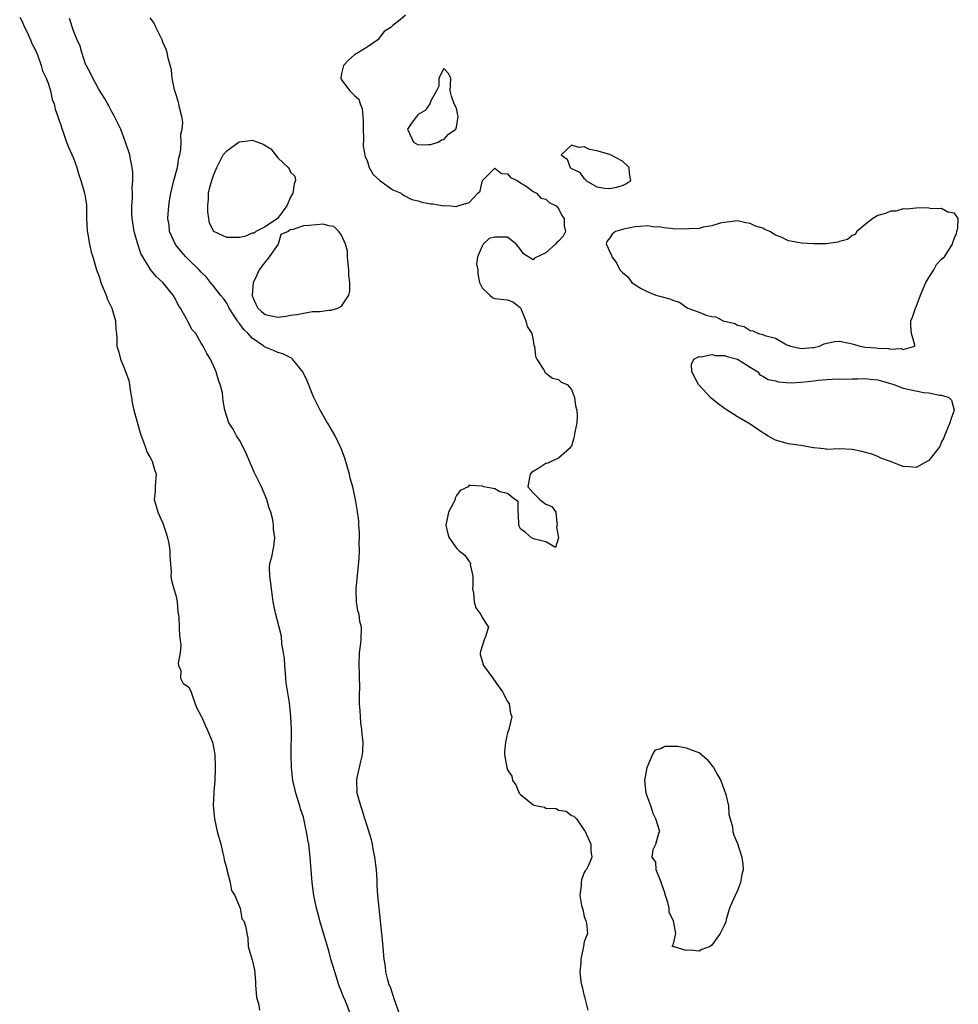
# Model space of a CAD drawing. Units: inches. Extents: x 2511000 to 2514000, y 1509000 to 1512000.
# Drawn here: x 2511129 to 2511276, y 1511146 to 1511300 of the extents above; entities that cross this region are included whole.
import ezdxf

# ---------------------------------------------------------------- set-up
doc = ezdxf.new("R2010")
doc.units = ezdxf.units.IN
doc.header["$MEASUREMENT"] = 0
doc.layers.add('LD25111509_2ft', color=82, linetype='Continuous')

msp = doc.modelspace()

# ---------------------------------------------------------------- linework, layer by layer
at = {"layer": 'LD25111509_2ft'}
for points, elevation in [([(2511128.56, 1511300.56), (2511129, 1511299.76), (2511129.22, 1511299.22), (2511129.68, 1511298.32), (2511130.27, 1511297), (2511130.46, 1511296.46), (2511131, 1511295.47), (2511131.13, 1511295.13), (2511131.34, 1511294.66), (2511131.94, 1511293), (2511132.14, 1511292.14), (2511132.71, 1511291), (2511133, 1511290.21), (2511133.37, 1511289), (2511133.67, 1511287.67), (2511133.95, 1511287), (2511134.13, 1511286.13), (2511134.55, 1511285), (2511134.64, 1511284.64), (2511135, 1511283.67), (2511135.14, 1511283.14), (2511135.32, 1511282.68), (2511135.91, 1511281), (2511136.22, 1511280.22), (2511137, 1511278.47), (2511137.49, 1511277), (2511137.84, 1511275.84), (2511138.14, 1511275), (2511138.62, 1511273.38), (2511138.71, 1511273), (2511138.74, 1511272.74), (2511139, 1511271.18), (2511139.02, 1511270.98), (2511139.05, 1511269), (2511139.11, 1511267.11), (2511139.18, 1511266.82), (2511139.48, 1511265), (2511139.77, 1511263.77), (2511140.02, 1511263), (2511140.61, 1511261), (2511141, 1511259.92), (2511141.28, 1511259), (2511141.5, 1511258.5), (2511142.09, 1511257), (2511142.32, 1511256.32), (2511142.99, 1511255), (2511143.59, 1511253), (2511143.64, 1511251.64), (2511143.74, 1511251), (2511143.8, 1511250.2), (2511143.8, 1511249), (2511144.07, 1511248.07), (2511144.33, 1511247), (2511145, 1511245.45), (2511145.66, 1511243.66), (2511145.78, 1511243), (2511145.88, 1511242.12), (2511146.08, 1511241), (2511146.19, 1511240.19), (2511146.43, 1511239), (2511147.43, 1511235.43), (2511147.59, 1511235), (2511147.98, 1511234.02), (2511148.32, 1511233), (2511148.48, 1511232.48), (2511149, 1511231.6), (2511149.2, 1511231.2), (2511149.32, 1511231), (2511149.68, 1511229.68), (2511149.92, 1511229), (2511149.82, 1511227.82), (2511149.8, 1511227), (2511149.76, 1511226.24), (2511149.65, 1511225), (2511149.95, 1511223.95), (2511150.19, 1511223), (2511150.44, 1511222.44), (2511151, 1511221.31), (2511151.56, 1511219.56), (2511151.72, 1511219), (2511151.9, 1511218.1), (2511152.09, 1511217), (2511152.08, 1511216.08), (2511152.28, 1511213.72), (2511152.26, 1511213), (2511152.33, 1511212.33), (2511152.73, 1511211), (2511153, 1511210), (2511153.22, 1511209), (2511153.34, 1511207.34), (2511153.42, 1511207), (2511153.51, 1511206.49), (2511153.61, 1511203.61), (2511153.72, 1511203), (2511153.82, 1511202.18), (2511153.7, 1511201), (2511153.38, 1511199.38), (2511153.46, 1511199), (2511153.78, 1511198.22), (2511153.74, 1511197), (2511154.19, 1511196.19), (2511155, 1511195.64), (2511155.35, 1511195), (2511155.51, 1511194.49), (2511156.04, 1511193), (2511156.32, 1511192.32), (2511157, 1511191.08), (2511157.02, 1511191), (2511157.64, 1511189.64), (2511157.95, 1511189), (2511158.24, 1511188.24), (2511158.78, 1511187), (2511159, 1511185.97), (2511159.12, 1511185), (2511159.16, 1511183.16), (2511159.19, 1511182.81), (2511159.11, 1511181), (2511159, 1511179.27), (2511158.97, 1511179), (2511158.89, 1511177.11), (2511159, 1511176.05), (2511159.08, 1511175), (2511159.51, 1511173), (2511160.05, 1511171), (2511160.4, 1511169.6), (2511160.53, 1511169), (2511160.58, 1511168.58), (2511161, 1511167.16), (2511161.02, 1511167.02), (2511161.56, 1511165), (2511161.74, 1511163.74), (2511162.25, 1511163), (2511163.08, 1511161), (2511163.34, 1511159.34), (2511163.67, 1511159), (2511163.97, 1511158.03), (2511164.13, 1511157), (2511164.32, 1511156.32), (2511164.38, 1511155), (2511164.94, 1511153.06), (2511165, 1511152.89), (2511165.34, 1511151.34), (2511165.52, 1511149.52), (2511165.5, 1511149), (2511165.66, 1511147), (2511165.95, 1511146.05), (2511166.12, 1511145)], 6926), ([(2511188.15, 1511144.15), (2511187.22, 1511146.78), (2511187.14, 1511147.14), (2511187, 1511147.48), (2511186.63, 1511148.63), (2511186.47, 1511149), (2511186.25, 1511149.75), (2511185.95, 1511151), (2511185.85, 1511151.85), (2511185.68, 1511153), (2511185.46, 1511155.46), (2511185.3, 1511157), (2511185.1, 1511159), (2511184.87, 1511161), (2511184.69, 1511163), (2511184.59, 1511164.59), (2511184.56, 1511165.44), (2511184.45, 1511167), (2511184.22, 1511169), (2511184.01, 1511169.99), (2511183.82, 1511171), (2511183.67, 1511171.67), (2511182.74, 1511174.74), (2511182.65, 1511175), (2511182.26, 1511176.26), (2511181.99, 1511177), (2511181.44, 1511179), (2511181.36, 1511181), (2511181.44, 1511181.44), (2511181.79, 1511183), (2511181.99, 1511183.99), (2511182.25, 1511185), (2511182.31, 1511185.69), (2511182.36, 1511187), (2511182.22, 1511188.22), (2511182.17, 1511189), (2511182.03, 1511190.03), (2511181.93, 1511191), (2511181.88, 1511191.88), (2511181.82, 1511193), (2511181.8, 1511194.2), (2511181.84, 1511195.84), (2511181.79, 1511197), (2511181.78, 1511197.78), (2511181.73, 1511199), (2511181.82, 1511201), (2511181.93, 1511202.07), (2511182.06, 1511203), (2511182.1, 1511205), (2511181.87, 1511205.87), (2511181.73, 1511207), (2511181.56, 1511207.56), (2511181.33, 1511209), (2511181.29, 1511210.71), (2511181.27, 1511211), (2511181.74, 1511215.74), (2511181.8, 1511217), (2511181.77, 1511218.23), (2511181.81, 1511219), (2511181.82, 1511219.82), (2511181.71, 1511221), (2511181.67, 1511221.67), (2511181.42, 1511223.42), (2511181.16, 1511225), (2511180.74, 1511227), (2511180.36, 1511228.36), (2511180.22, 1511229), (2511179.48, 1511231.48), (2511178.93, 1511233), (2511177.99, 1511235), (2511177.63, 1511235.63), (2511176.87, 1511236.87), (2511176.81, 1511237), (2511176.55, 1511237.45), (2511175.64, 1511239), (2511175.44, 1511239.44), (2511174.65, 1511241), (2511174.39, 1511241.61), (2511173.59, 1511243.59), (2511172.9, 1511245), (2511171.32, 1511247), (2511171.15, 1511247.15), (2511169.81, 1511247.81), (2511169, 1511248.04), (2511168.33, 1511248.33), (2511167, 1511248.85), (2511166.91, 1511248.91), (2511166.83, 1511249), (2511165, 1511250.26), (2511164.35, 1511251), (2511163.66, 1511251.66), (2511163, 1511252.58), (2511162.79, 1511252.79), (2511162.67, 1511253), (2511162.07, 1511253.93), (2511161.36, 1511255), (2511161.26, 1511255.26), (2511161, 1511255.74), (2511160.48, 1511256.48), (2511160.03, 1511257), (2511159, 1511258.38), (2511158.48, 1511259), (2511157.84, 1511259.84), (2511157, 1511260.61), (2511156.69, 1511261), (2511155, 1511262.6), (2511154.61, 1511263), (2511153.85, 1511263.85), (2511152.97, 1511264.97), (2511152.05, 1511267), (2511151.96, 1511267.96), (2511151.79, 1511269), (2511151.94, 1511271), (2511152.09, 1511272.09), (2511152.25, 1511273), (2511152.73, 1511275), (2511153.27, 1511277), (2511153.49, 1511278.51), (2511153.65, 1511279), (2511153.83, 1511279.83), (2511153.85, 1511281), (2511153.78, 1511282.22), (2511153.99, 1511283), (2511154.1, 1511284.1), (2511153.96, 1511285), (2511153.6, 1511286.4), (2511153.49, 1511287), (2511153.39, 1511287.39), (2511153, 1511288.54), (2511152.81, 1511289.19), (2511152.44, 1511291), (2511152.33, 1511292.33), (2511151.84, 1511294.16), (2511151.69, 1511295), (2511151.52, 1511295.52), (2511151, 1511296.65), (2511150.87, 1511297), (2511149.89, 1511299), (2511149.61, 1511299.61), (2511149, 1511300.46)], 6930), ([(2511189, 1511300.86), (2511188.15, 1511300.15), (2511187, 1511299.24), (2511186.78, 1511299), (2511185.68, 1511298.32), (2511184.66, 1511297), (2511183, 1511295.85), (2511181.63, 1511295), (2511181, 1511294.68), (2511180.11, 1511293.89), (2511179.31, 1511293), (2511179, 1511291.74), (2511178.89, 1511291), (2511179, 1511290.75), (2511180.3, 1511289), (2511181, 1511288.31), (2511181.69, 1511287.69), (2511181.91, 1511287), (2511182.23, 1511286.23), (2511182.37, 1511284.37), (2511182.36, 1511283), (2511182.44, 1511281.56), (2511182.36, 1511280.36), (2511182.69, 1511278.69), (2511183, 1511278.12), (2511183.32, 1511277), (2511183.93, 1511275.93), (2511185, 1511274.95), (2511187, 1511273.52), (2511188.31, 1511273), (2511188.69, 1511272.69), (2511189.98, 1511271.98), (2511191, 1511271.77), (2511191.56, 1511271.56), (2511193, 1511271.33), (2511193.3, 1511271.3), (2511195, 1511271.03), (2511195.04, 1511271.04), (2511196.1, 1511271), (2511197, 1511270.91), (2511197.2, 1511271), (2511199, 1511271.55), (2511200.36, 1511273), (2511200.71, 1511273.29), (2511201, 1511274.8), (2511201.07, 1511274.93), (2511201.08, 1511275), (2511203, 1511276.9), (2511204.07, 1511276.07), (2511205, 1511276.01), (2511205.44, 1511275.44), (2511206.48, 1511275), (2511207, 1511274.59), (2511207.9, 1511274.1), (2511209, 1511273.27), (2511209.54, 1511273), (2511210.23, 1511272.23), (2511211, 1511272.07), (2511211.51, 1511271.51), (2511212.61, 1511271), (2511213, 1511270.57), (2511213.48, 1511269.47), (2511213.89, 1511269), (2511213.87, 1511267.87), (2511214.09, 1511267), (2511213.72, 1511266.28), (2511213, 1511265.47), (2511212.74, 1511265.26), (2511212.53, 1511265), (2511211, 1511263.64), (2511209.21, 1511262.79), (2511209, 1511262.53), (2511207.51, 1511263.51), (2511207, 1511264.16), (2511206.65, 1511264.65), (2511206.34, 1511265), (2511205, 1511266.08), (2511203, 1511266.1), (2511202.11, 1511265.89), (2511201.19, 1511265), (2511201, 1511264.71), (2511200.27, 1511263), (2511200.13, 1511261.87), (2511200.32, 1511261), (2511200.36, 1511260.36), (2511200.59, 1511259), (2511201, 1511258.15), (2511202.24, 1511257), (2511202.65, 1511256.65), (2511203, 1511256.51), (2511205, 1511256.27), (2511205.94, 1511255.94), (2511207, 1511255.03), (2511207.88, 1511253), (2511208.08, 1511252.08), (2511208.78, 1511251), (2511209, 1511249.95), (2511209.12, 1511249.12), (2511209.2, 1511249), (2511209.4, 1511247.4), (2511209.57, 1511247), (2511210.64, 1511245.36), (2511210.89, 1511244.89), (2511211, 1511244.79), (2511212.02, 1511244.02), (2511213, 1511243.8), (2511213.41, 1511243.41), (2511214.31, 1511243), (2511215, 1511242.24), (2511215.5, 1511241), (2511215.66, 1511239.66), (2511215.86, 1511239), (2511215.91, 1511238.09), (2511215.86, 1511237), (2511215.53, 1511235.53), (2511215.39, 1511234.61), (2511215, 1511233.43), (2511214.83, 1511233.17), (2511214.7, 1511233), (2511213, 1511231.47), (2511211.92, 1511231), (2511211.3, 1511230.7), (2511211, 1511230.62), (2511209.92, 1511229.92), (2511208.76, 1511229.24), (2511208.56, 1511229), (2511208.44, 1511228.44), (2511208.18, 1511227), (2511209, 1511226.05), (2511210.05, 1511225), (2511210.58, 1511224.58), (2511211, 1511224.3), (2511211.92, 1511223.92), (2511212.54, 1511223), (2511212.7, 1511221.3), (2511212.79, 1511221), (2511212.66, 1511220.66), (2511212.99, 1511219), (2511212.5, 1511217.5), (2511211, 1511218.39), (2511209.21, 1511218.79), (2511209, 1511218.92), (2511208.76, 1511219), (2511207.83, 1511219.83), (2511207, 1511220.42), (2511206.81, 1511220.81), (2511206.78, 1511221), (2511206.72, 1511222.72), (2511206.64, 1511223), (2511206.68, 1511224.68), (2511206.15, 1511225), (2511205, 1511225.93), (2511203.81, 1511226.19), (2511203, 1511226.7), (2511201.27, 1511227), (2511201.09, 1511227.09), (2511199.19, 1511227.19), (2511199, 1511227.25), (2511198.83, 1511227), (2511197.59, 1511226.41), (2511197, 1511225.61), (2511196.8, 1511225.2), (2511196.77, 1511225), (2511196.57, 1511224.57), (2511195.74, 1511223), (2511195.31, 1511221), (2511195.64, 1511219.64), (2511195.84, 1511219), (2511197, 1511217.36), (2511197.38, 1511217), (2511198.29, 1511216.29), (2511199, 1511215.29), (2511199.16, 1511215.16), (2511199.18, 1511215), (2511199.15, 1511214.85), (2511199.55, 1511213), (2511199.58, 1511211.58), (2511199.51, 1511211), (2511199.66, 1511210.34), (2511199.78, 1511209), (2511200.05, 1511208.05), (2511200.82, 1511207), (2511201, 1511206.54), (2511202.02, 1511205), (2511201.54, 1511203.54), (2511201.33, 1511203), (2511201, 1511202.02), (2511200.78, 1511201.22), (2511200.69, 1511201), (2511200.72, 1511200.72), (2511201.24, 1511199), (2511202.7, 1511197), (2511203.65, 1511195.65), (2511204.15, 1511195), (2511205, 1511193.39), (2511205.25, 1511193), (2511205.48, 1511191.48), (2511205.64, 1511191), (2511205.24, 1511189.24), (2511205.21, 1511189), (2511205, 1511188.47), (2511204.69, 1511187), (2511204.54, 1511185.46), (2511204.53, 1511185), (2511204.86, 1511183), (2511205, 1511182.65), (2511205.65, 1511181.65), (2511205.76, 1511181), (2511206.31, 1511180.31), (2511206.81, 1511179), (2511207, 1511178.8), (2511208.1, 1511177.9), (2511209, 1511177.19), (2511209.61, 1511177), (2511210.79, 1511176.79), (2511211, 1511176.63), (2511212.62, 1511176.62), (2511213, 1511176.33), (2511214.18, 1511176.18), (2511215, 1511175.52), (2511215.38, 1511175.38), (2511215.78, 1511175), (2511217, 1511173.21), (2511217.16, 1511173), (2511218.05, 1511171), (2511218.05, 1511169.95), (2511218.21, 1511169), (2511217.69, 1511167.69), (2511217.33, 1511167), (2511217.18, 1511166.82), (2511217, 1511166.56), (2511216.57, 1511165.43), (2511216.52, 1511165), (2511216.53, 1511164.53), (2511216.31, 1511163), (2511216.6, 1511161.4), (2511216.78, 1511160.78), (2511217, 1511159.66), (2511217.28, 1511159), (2511217.39, 1511158.61), (2511217.5, 1511157), (2511217, 1511155.72), (2511216.89, 1511155), (2511216.47, 1511153), (2511216.47, 1511152.47), (2511216.31, 1511151), (2511216.47, 1511149.53), (2511216.58, 1511149), (2511216.68, 1511148.68), (2511217, 1511147.22), (2511217.09, 1511147.09), (2511217.09, 1511146.91), (2511217.59, 1511145)], 6932), ([(2511180.4, 1511144.4), (2511179.58, 1511146.42), (2511179.22, 1511147.22), (2511179, 1511147.92), (2511178.68, 1511148.68), (2511178.57, 1511149), (2511177.91, 1511151), (2511177.33, 1511153), (2511177, 1511154.29), (2511176.78, 1511155), (2511175.6, 1511159), (2511175.48, 1511159.48), (2511175.04, 1511161), (2511174.64, 1511163), (2511174.39, 1511165), (2511174.25, 1511167), (2511174.09, 1511169), (2511173.84, 1511171), (2511173.71, 1511171.71), (2511173.51, 1511173), (2511173.4, 1511173.4), (2511173.07, 1511175), (2511173, 1511175.26), (2511172.55, 1511176.55), (2511172.43, 1511177), (2511171.8, 1511179), (2511171.67, 1511179.67), (2511171.34, 1511181), (2511171.15, 1511183), (2511171.11, 1511185), (2511171.12, 1511189), (2511171.06, 1511191), (2511170.84, 1511193.16), (2511170.31, 1511196.31), (2511170.28, 1511197), (2511170.22, 1511197.78), (2511170.08, 1511199), (2511170.03, 1511200.03), (2511169.88, 1511201), (2511169.62, 1511202.38), (2511169.59, 1511203.59), (2511169.2, 1511205), (2511168.69, 1511207), (2511168.29, 1511209), (2511168.19, 1511209.81), (2511168.01, 1511211), (2511167.92, 1511211.92), (2511167.76, 1511213), (2511167.7, 1511214.3), (2511167.77, 1511215), (2511168.05, 1511216.05), (2511168.36, 1511217.64), (2511168.53, 1511219), (2511168.34, 1511220.34), (2511168.33, 1511221), (2511168.2, 1511221.8), (2511167.89, 1511223), (2511167.65, 1511223.65), (2511167.29, 1511225), (2511166.47, 1511227), (2511165.3, 1511229.3), (2511164.54, 1511231), (2511164.12, 1511232.12), (2511163.68, 1511233), (2511163, 1511234.31), (2511162.54, 1511235), (2511162, 1511236), (2511161.32, 1511237), (2511160.72, 1511239), (2511160.44, 1511240.44), (2511160.41, 1511241), (2511160.31, 1511241.69), (2511159.98, 1511243), (2511159.69, 1511243.69), (2511159.35, 1511245), (2511159, 1511245.84), (2511158.62, 1511246.62), (2511158.46, 1511247), (2511157.9, 1511247.9), (2511157.33, 1511249), (2511157, 1511249.5), (2511156.13, 1511251), (2511155.58, 1511251.58), (2511154.89, 1511252.89), (2511154.85, 1511253), (2511154.7, 1511253.3), (2511153.73, 1511255), (2511153.42, 1511255.42), (2511153, 1511256.3), (2511152.58, 1511257), (2511151, 1511258.99), (2511149.93, 1511259.93), (2511149.03, 1511261.03), (2511147.55, 1511263.55), (2511147.06, 1511265), (2511146.49, 1511267), (2511146.18, 1511269), (2511146.13, 1511269.87), (2511146.13, 1511271), (2511146.22, 1511272.22), (2511146.21, 1511273), (2511146.17, 1511273.83), (2511146.28, 1511275), (2511146.29, 1511276.29), (2511146.2, 1511277), (2511145.97, 1511278.03), (2511145.8, 1511279), (2511145.15, 1511281), (2511145, 1511281.4), (2511144.38, 1511283), (2511143.95, 1511283.95), (2511143.42, 1511285), (2511143, 1511285.73), (2511142.56, 1511286.56), (2511141.84, 1511287.85), (2511141, 1511289.18), (2511140, 1511291), (2511139.69, 1511291.69), (2511139, 1511292.92), (2511138.94, 1511293.06), (2511138.27, 1511295), (2511138.03, 1511296.03), (2511137.57, 1511297), (2511137, 1511298.41), (2511136.34, 1511300.34)], 6928)]:
    msp.add_lwpolyline(points, dxfattribs=dict(at, elevation=elevation))
for points, elevation in [([(2511195.76, 1511282.24), (2511196.88, 1511283), (2511197, 1511283.35), (2511197.24, 1511285), (2511197.19, 1511285.19), (2511197, 1511286.32), (2511196.61, 1511287), (2511196.2, 1511288.2), (2511196.03, 1511289), (2511196.06, 1511289.94), (2511196.13, 1511291), (2511195.75, 1511291.75), (2511195, 1511292.53), (2511194.22, 1511291), (2511194.25, 1511289.75), (2511193.87, 1511289), (2511193, 1511287.45), (2511192.82, 1511287), (2511192.08, 1511285.92), (2511191, 1511285.31), (2511190.71, 1511285), (2511189.97, 1511283.97), (2511189.32, 1511283), (2511189.65, 1511282.36), (2511190.25, 1511281), (2511191, 1511280.57), (2511192.61, 1511280.61), (2511193, 1511280.6), (2511194.11, 1511281), (2511194.64, 1511281.36), (2511195, 1511281.41)], 6934), ([(2511164.74, 1511281.26), (2511165, 1511281.3), (2511165.85, 1511281), (2511166.68, 1511280.68), (2511167.91, 1511279.91), (2511169, 1511278.5), (2511170.6, 1511277), (2511170.78, 1511276.78), (2511171, 1511276.29), (2511171.65, 1511275.65), (2511171.79, 1511275), (2511171.56, 1511274.44), (2511171.37, 1511273), (2511171, 1511272.35), (2511170.39, 1511271), (2511168.96, 1511269.04), (2511167, 1511267.72), (2511165.54, 1511267), (2511165.29, 1511266.71), (2511165, 1511266.74), (2511163.82, 1511266.18), (2511163, 1511266.04), (2511161.93, 1511266.07), (2511161, 1511266.04), (2511159, 1511267), (2511158.31, 1511268.31), (2511158.19, 1511269), (2511158.06, 1511270.06), (2511158.04, 1511271), (2511158.12, 1511272.12), (2511158.15, 1511273), (2511158.3, 1511273.7), (2511158.65, 1511275), (2511159, 1511275.93), (2511159.44, 1511277), (2511160.46, 1511279), (2511161, 1511279.62), (2511162.97, 1511281.03), (2511163, 1511281.05)], 6932), ([(2511222.08, 1511273.92), (2511223, 1511274.2), (2511223.55, 1511274.45), (2511224.33, 1511275), (2511224.09, 1511276.09), (2511224.05, 1511277), (2511223, 1511277.98), (2511221.04, 1511279.04), (2511219, 1511279.63), (2511217.85, 1511279.85), (2511217, 1511280.25), (2511216.16, 1511280.16), (2511215, 1511280.51), (2511213.37, 1511279), (2511214.33, 1511278.33), (2511214.78, 1511277), (2511214.92, 1511276.92), (2511215, 1511276.85), (2511216.27, 1511276.27), (2511217, 1511275.25), (2511217.19, 1511275.19), (2511217.28, 1511275), (2511219, 1511274), (2511220.22, 1511273.78), (2511221, 1511273.7)], 6934), ([(2511254.92, 1511265.08), (2511253, 1511265.04), (2511251, 1511265.14), (2511250.8, 1511265.2), (2511249, 1511265.52), (2511247.89, 1511266.11), (2511247, 1511266.42), (2511246.07, 1511267), (2511245.3, 1511267.3), (2511245, 1511267.5), (2511243.82, 1511267.82), (2511243, 1511268.25), (2511242.34, 1511268.34), (2511241, 1511268.64), (2511240.63, 1511268.63), (2511239, 1511268.42), (2511238.3, 1511268.3), (2511237, 1511267.86), (2511235.65, 1511267.65), (2511235, 1511267.47), (2511233.38, 1511267.38), (2511233, 1511267.33), (2511231, 1511267.41), (2511229.54, 1511267.54), (2511229, 1511267.66), (2511227.74, 1511267.74), (2511227, 1511267.86), (2511225.77, 1511267.77), (2511225, 1511267.7), (2511223.4, 1511267.4), (2511223, 1511267.31), (2511221.9, 1511267), (2511221.41, 1511266.59), (2511221, 1511266.01), (2511220.57, 1511265.43), (2511220.43, 1511265), (2511220.64, 1511264.64), (2511221, 1511263.75), (2511221.27, 1511263.27), (2511221.31, 1511263), (2511222.07, 1511262.07), (2511222.61, 1511261), (2511223, 1511260.58), (2511223.86, 1511259.86), (2511224.46, 1511259), (2511225, 1511258.62), (2511225.92, 1511258.08), (2511227, 1511257.54), (2511228.21, 1511257), (2511228.84, 1511256.84), (2511229, 1511256.78), (2511230.44, 1511256.44), (2511231, 1511256.16), (2511231.92, 1511255.92), (2511233, 1511255.13), (2511233.1, 1511255.1), (2511233.22, 1511255), (2511235, 1511254.33), (2511236.13, 1511253.87), (2511237, 1511253.66), (2511237.61, 1511253.61), (2511238.79, 1511253), (2511240.59, 1511252.59), (2511241, 1511252.34), (2511242.09, 1511252.09), (2511243, 1511251.5), (2511243.45, 1511251.45), (2511244.32, 1511251), (2511245, 1511250.85), (2511245.29, 1511250.71), (2511247, 1511250.26), (2511248.77, 1511249.24), (2511249, 1511249.14), (2511249.11, 1511249.11), (2511249.32, 1511249), (2511251, 1511248.67), (2511252.79, 1511248.79), (2511253, 1511248.81), (2511253.88, 1511249), (2511254.61, 1511249.39), (2511255, 1511249.48), (2511256.26, 1511249.74), (2511257, 1511249.8), (2511258.53, 1511249.47), (2511259, 1511249.4), (2511260.23, 1511249), (2511261, 1511248.89), (2511262.75, 1511248.75), (2511263, 1511248.69), (2511264.68, 1511248.68), (2511265, 1511248.55), (2511266.66, 1511248.66), (2511267, 1511248.48), (2511268.79, 1511249), (2511268.81, 1511249.19), (2511268.28, 1511251), (2511268.2, 1511252.2), (2511268.18, 1511253), (2511268.43, 1511253.57), (2511268.91, 1511255), (2511269, 1511255.18), (2511269.68, 1511257), (2511270.52, 1511259), (2511271, 1511259.8), (2511271.76, 1511261), (2511272.18, 1511261.82), (2511273, 1511262.63), (2511273.45, 1511263), (2511274.72, 1511265), (2511274.76, 1511265.24), (2511275, 1511265.97), (2511275.32, 1511266.68), (2511275.38, 1511267), (2511275.52, 1511267.52), (2511275.62, 1511269), (2511275, 1511269.86), (2511273.97, 1511270.03), (2511273, 1511270.6), (2511271.44, 1511270.56), (2511271, 1511270.66), (2511270.68, 1511270.68), (2511269, 1511270.64), (2511267.52, 1511270.48), (2511267, 1511270.52), (2511265.82, 1511270.18), (2511265, 1511270.17), (2511264.2, 1511269.8), (2511263, 1511269.51), (2511262.23, 1511269), (2511261, 1511268.06), (2511259.74, 1511267), (2511259.46, 1511266.54), (2511259, 1511266.38), (2511258.28, 1511265.72), (2511257, 1511265.41), (2511256.72, 1511265.29)], 6932), ([(2511173, 1511254.22), (2511174.44, 1511254.44), (2511175, 1511254.46), (2511175.56, 1511254.44), (2511177, 1511254.65), (2511177.36, 1511254.64), (2511178.41, 1511255), (2511179, 1511255.27), (2511180.11, 1511257), (2511180.31, 1511257.69), (2511180.27, 1511259), (2511180.13, 1511260.13), (2511180.13, 1511261), (2511180.01, 1511261.99), (2511179.92, 1511263), (2511179.91, 1511263.91), (2511179.61, 1511265), (2511179, 1511266.41), (2511178.56, 1511267), (2511177.77, 1511267.77), (2511177, 1511267.9), (2511176.11, 1511268.11), (2511175, 1511268.04), (2511173.92, 1511267.92), (2511173, 1511267.88), (2511171.25, 1511267.24), (2511171, 1511267.32), (2511170.6, 1511267), (2511169.49, 1511266.51), (2511169.08, 1511265), (2511167.65, 1511263), (2511167.36, 1511262.64), (2511167, 1511262.23), (2511166.08, 1511261), (2511165.34, 1511259.34), (2511165.16, 1511259), (2511164.97, 1511257.03), (2511165, 1511256.9), (2511165.58, 1511255.58), (2511165.88, 1511255), (2511166.45, 1511254.45), (2511167, 1511253.97), (2511169, 1511253.59), (2511170.25, 1511253.75), (2511171, 1511253.89), (2511172.01, 1511253.99)], 6932), ([(2511249, 1511233.75), (2511247, 1511234.31), (2511245.72, 1511235), (2511245.29, 1511235.29), (2511245, 1511235.46), (2511243, 1511236.81), (2511241, 1511237.96), (2511239.16, 1511239.16), (2511239, 1511239.24), (2511238, 1511240), (2511236.9, 1511240.9), (2511234.92, 1511243), (2511233.87, 1511245), (2511233.8, 1511246.2), (2511234.17, 1511247), (2511235, 1511247.41), (2511235.34, 1511247.34), (2511237, 1511247.71), (2511237.56, 1511247.56), (2511239, 1511247.54), (2511239.41, 1511247.41), (2511241, 1511246.98), (2511243, 1511245.72), (2511244.23, 1511245), (2511244.54, 1511244.54), (2511245, 1511244.33), (2511245.82, 1511243.82), (2511247, 1511243.57), (2511247.44, 1511243.44), (2511249.3, 1511243.3), (2511251, 1511243.36), (2511253, 1511243.57), (2511253.68, 1511243.68), (2511255, 1511243.81), (2511255.86, 1511243.86), (2511257, 1511243.89), (2511257.87, 1511243.87), (2511259, 1511243.93), (2511259.89, 1511243.89), (2511261, 1511243.96), (2511261.83, 1511243.83), (2511263, 1511243.73), (2511265.53, 1511243), (2511267, 1511242.47), (2511270.21, 1511241.79), (2511271, 1511241.74), (2511272.67, 1511241.33), (2511273, 1511241.36), (2511274.15, 1511241), (2511274.55, 1511240.55), (2511274.98, 1511239), (2511274.46, 1511237.54), (2511274.3, 1511237), (2511273.47, 1511235), (2511273.35, 1511234.65), (2511273, 1511234.03), (2511272.71, 1511233.29), (2511271, 1511231.09), (2511270.81, 1511231), (2511269, 1511230.01), (2511267.9, 1511230.1), (2511267, 1511230.2), (2511264.86, 1511231), (2511263.48, 1511231.48), (2511263, 1511231.75), (2511262.09, 1511232.09), (2511260.5, 1511232.5), (2511259, 1511232.85), (2511256.93, 1511232.93), (2511255, 1511232.83), (2511254.89, 1511232.89), (2511254.06, 1511233), (2511253, 1511233.12), (2511252.88, 1511233.12), (2511251, 1511233.47), (2511250.5, 1511233.5)], 6934), ([(2511233, 1511154.36), (2511231.09, 1511154.91), (2511231, 1511154.91), (2511230.79, 1511155), (2511231, 1511155.38), (2511231.35, 1511157), (2511231, 1511159), (2511230.31, 1511160.31), (2511230.32, 1511161), (2511230.13, 1511161.87), (2511229.72, 1511163), (2511229.56, 1511163.56), (2511229.05, 1511165), (2511229.05, 1511165.05), (2511228.27, 1511167), (2511228.21, 1511168.21), (2511227.67, 1511169), (2511227.82, 1511170.18), (2511228.24, 1511171), (2511228.72, 1511172.72), (2511228.83, 1511173), (2511228.82, 1511173.18), (2511228.25, 1511175), (2511227.83, 1511175.83), (2511227.42, 1511177), (2511227, 1511178.3), (2511226.69, 1511179), (2511226.52, 1511181), (2511226.89, 1511183), (2511227, 1511183.3), (2511227.71, 1511185), (2511228.2, 1511185.8), (2511229, 1511186), (2511229.63, 1511186.37), (2511231.65, 1511186.35), (2511233, 1511186.1), (2511234.47, 1511185.53), (2511235, 1511185.35), (2511235.45, 1511185), (2511236.26, 1511184.26), (2511237, 1511183.36), (2511237.24, 1511183), (2511237.9, 1511181.9), (2511238.4, 1511181), (2511239.21, 1511178.79), (2511239.59, 1511177), (2511239.65, 1511175.65), (2511239.89, 1511175), (2511240.26, 1511173.74), (2511240.28, 1511173), (2511240.44, 1511172.44), (2511241, 1511171.13), (2511241.7, 1511169), (2511241.88, 1511167.88), (2511241.91, 1511167), (2511241.72, 1511166.28), (2511241.49, 1511165), (2511241, 1511163.75), (2511240.65, 1511163), (2511240.15, 1511161.85), (2511239.76, 1511161), (2511239.23, 1511159.23), (2511239.17, 1511158.83), (2511239, 1511158.39), (2511238.33, 1511157), (2511237, 1511155.2), (2511236.74, 1511155), (2511235.46, 1511154.54), (2511235, 1511154.25), (2511233.6, 1511154.4)], 6932)]:
    msp.add_lwpolyline(points, close=True, dxfattribs=dict(at, elevation=elevation))

doc.saveas('drawing.dxf')
